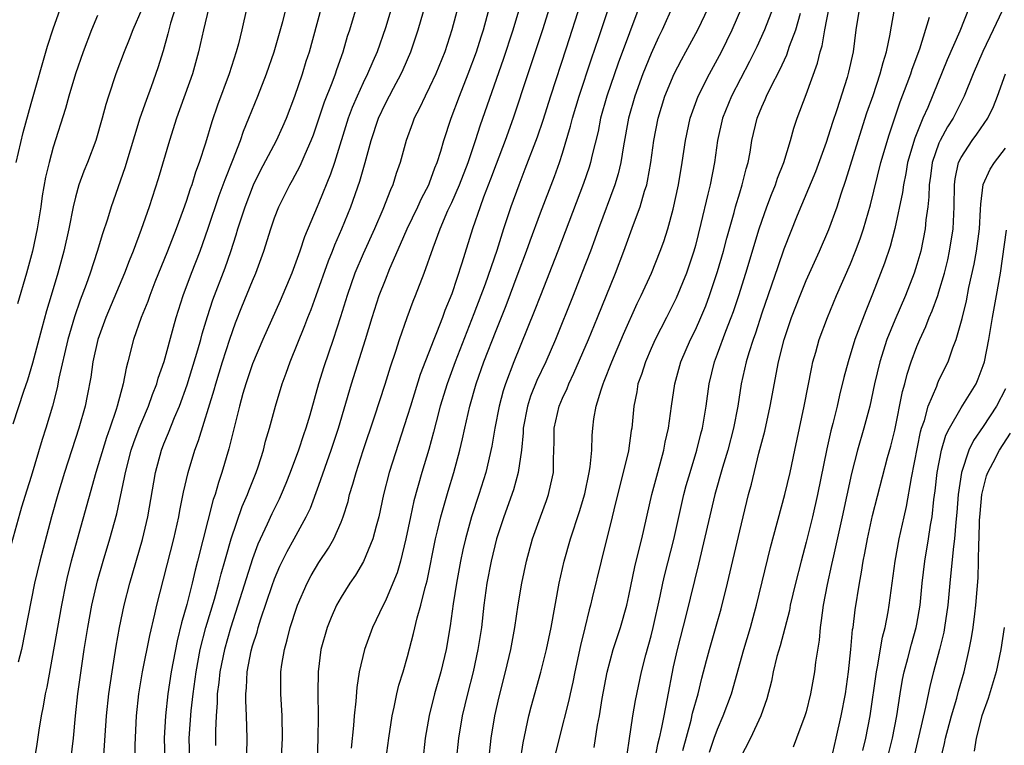
# Model space of a CAD drawing. Units: inches. Extents: x 2634000 to 2635396, y 1446000 to 1449000.
# Drawn here: x 2634068 to 2634157, y 1446492 to 1446558 of the extents above; entities that cross this region are included whole.
import ezdxf

# ---------------------------------------------------------------- set-up
doc = ezdxf.new("R2010")
doc.units = ezdxf.units.IN
doc.header["$MEASUREMENT"] = 0
doc.layers.add('LD26341446_2ft', color=232, linetype='Continuous')

msp = doc.modelspace()

# ---------------------------------------------------------------- linework, layer by layer
at = {"layer": 'LD26341446_2ft'}
for points, elevation in [([(2634125, 1446561.99), (2634122.028, 1446553.972), (2634120.999, 1446551), (2634120.441, 1446549), (2634120.205, 1446547.795), (2634119.682, 1446545.682), (2634119.537, 1446545), (2634119.414, 1446544.586), (2634118.905, 1446543.095), (2634116.586, 1446537), (2634115, 1446532.992), (2634114.45, 1446531.55), (2634112.613, 1446527), (2634111.846, 1446525), (2634111.635, 1446524.365), (2634111.269, 1446523), (2634110.887, 1446521), (2634110.619, 1446519.381), (2634110.065, 1446517), (2634109.439, 1446515), (2634108.788, 1446513), (2634108.231, 1446511), (2634107.996, 1446510.004), (2634107.784, 1446509), (2634107.423, 1446507), (2634107.132, 1446505.131), (2634106.86, 1446503.141), (2634106.484, 1446501), (2634105.997, 1446499), (2634105.436, 1446497), (2634104.954, 1446495.046), (2634104.593, 1446493), (2634104.372, 1446491)], 10720), ([(2634067.668, 1446545), (2634068.279, 1446547.721), (2634069, 1446550.345), (2634070.484, 1446555.516), (2634071, 1446557.082), (2634072.386, 1446561)], 10686), ([(2634102.141, 1446561), (2634101, 1446557.184), (2634100.249, 1446555), (2634099.862, 1446554.138), (2634099.397, 1446553), (2634099, 1446552.202), (2634098.447, 1446551), (2634098.013, 1446549.987), (2634097.644, 1446549), (2634096.414, 1446545), (2634096.058, 1446543.942), (2634095, 1446541.349), (2634094.841, 1446541), (2634093.708, 1446538.292), (2634093.278, 1446537), (2634092.538, 1446535), (2634091.488, 1446532.512), (2634089.92, 1446529), (2634089, 1446526.814), (2634088.394, 1446525), (2634088.14, 1446524.14), (2634087.827, 1446523), (2634087.424, 1446521.424), (2634086.869, 1446519.131), (2634086.243, 1446517), (2634085.921, 1446516.08), (2634085.621, 1446515), (2634085.456, 1446514.544), (2634084.044, 1446509), (2634083.821, 1446508.179), (2634083.547, 1446507), (2634083.06, 1446505.06), (2634082.594, 1446503.406), (2634082.205, 1446501.795), (2634081.655, 1446499), (2634081.351, 1446497), (2634081.137, 1446495), (2634081.025, 1446493), (2634081.073, 1446491)], 10704), ([(2634072.589, 1446491), (2634072.825, 1446493), (2634073.005, 1446495), (2634073.229, 1446497), (2634073.809, 1446501), (2634074.127, 1446503), (2634074.498, 1446505), (2634075, 1446507.208), (2634075.503, 1446509), (2634076.103, 1446511), (2634076.733, 1446513.267), (2634077.454, 1446516.546), (2634077.526, 1446517), (2634078.054, 1446519), (2634078.295, 1446519.705), (2634078.773, 1446521), (2634079, 1446521.572), (2634079.607, 1446523), (2634079.964, 1446524.037), (2634080.358, 1446525), (2634080.488, 1446525.512), (2634081.028, 1446527.028), (2634081.864, 1446530.136), (2634082.111, 1446531), (2634082.733, 1446533), (2634083.484, 1446535), (2634084.275, 1446537), (2634085, 1446539.064), (2634085.989, 1446542.011), (2634086.359, 1446543), (2634086.518, 1446543.482), (2634087.217, 1446545.217), (2634087.901, 1446547), (2634088.177, 1446547.823), (2634088.68, 1446549), (2634089.486, 1446551), (2634090.262, 1446553), (2634090.946, 1446555), (2634091.731, 1446557.731), (2634092.247, 1446559.752)], 10698), ([(2634083.352, 1446491), (2634083.292, 1446493), (2634083.461, 1446495.461), (2634083.636, 1446497), (2634083.911, 1446499), (2634084.287, 1446501), (2634084.794, 1446503), (2634085.558, 1446505.558), (2634085.967, 1446507), (2634086.172, 1446507.829), (2634086.515, 1446509), (2634086.609, 1446509.392), (2634087.082, 1446511), (2634088.075, 1446513.925), (2634088.551, 1446515), (2634088.663, 1446515.336), (2634089.33, 1446517), (2634089.505, 1446517.505), (2634089.981, 1446519), (2634090.182, 1446519.818), (2634090.54, 1446521), (2634091.08, 1446523), (2634091.681, 1446525), (2634092.042, 1446525.958), (2634092.403, 1446527), (2634093.732, 1446530.267), (2634093.998, 1446531), (2634094.287, 1446531.713), (2634094.736, 1446533), (2634095.87, 1446536.13), (2634096.233, 1446537), (2634096.442, 1446537.558), (2634097.079, 1446539), (2634097.874, 1446541), (2634098.693, 1446543.307), (2634099.186, 1446545), (2634099.725, 1446547), (2634100.384, 1446549), (2634101, 1446550.333), (2634101.73, 1446551.73), (2634102.419, 1446553), (2634102.601, 1446553.399), (2634103.287, 1446555), (2634103.959, 1446557), (2634104.645, 1446559.355)], 10706), ([(2634118.637, 1446559.363), (2634117.335, 1446555.335), (2634115.911, 1446551), (2634115.21, 1446548.79), (2634114.698, 1446547.302), (2634113.606, 1446544.394), (2634113.039, 1446542.961), (2634112.333, 1446541), (2634111.671, 1446539), (2634111.061, 1446537.061), (2634110.017, 1446534.017), (2634109, 1446531.323), (2634107.289, 1446527), (2634106.567, 1446525), (2634105.963, 1446523), (2634105.58, 1446521.58), (2634105.354, 1446520.646), (2634104.924, 1446519.076), (2634104.301, 1446517), (2634103.572, 1446514.428), (2634103.264, 1446513), (2634102.86, 1446511), (2634102.369, 1446509), (2634102.062, 1446507.938), (2634101.684, 1446507), (2634101, 1446505.393), (2634100.79, 1446505), (2634099.836, 1446503), (2634099.116, 1446501), (2634098.648, 1446499), (2634098.416, 1446497.584), (2634098.339, 1446496.339), (2634098.184, 1446495), (2634098.124, 1446494.124), (2634097.905, 1446492.095)], 10716), ([(2634082.035, 1446559), (2634081.603, 1446557.603), (2634081.438, 1446557), (2634081.36, 1446556.64), (2634080.923, 1446555.077), (2634080.453, 1446553.547), (2634079.851, 1446551.851), (2634079.385, 1446550.615), (2634078.835, 1446549), (2634077.48, 1446544.52), (2634076.224, 1446541), (2634075.896, 1446539.895), (2634075.442, 1446538.558), (2634074.974, 1446536.974), (2634074.334, 1446535), (2634073.987, 1446533.987), (2634073.445, 1446532.555), (2634072.926, 1446531.074), (2634072.312, 1446529), (2634071.519, 1446525.519), (2634071.355, 1446524.645), (2634070.928, 1446523), (2634070.342, 1446521), (2634070.015, 1446519.985), (2634069, 1446516.632), (2634068.606, 1446515.394), (2634068.149, 1446513.852), (2634066.78, 1446509)], 10692), ([(2634079, 1446558.862), (2634078.198, 1446557), (2634077.87, 1446556.13), (2634077.403, 1446555), (2634076.657, 1446553), (2634075.992, 1446551), (2634075.756, 1446550.244), (2634075.43, 1446549), (2634074.85, 1446547), (2634074.089, 1446545), (2634073.769, 1446544.231), (2634073.326, 1446543), (2634073, 1446541.862), (2634072.793, 1446541), (2634072.398, 1446539), (2634071.953, 1446537), (2634071.424, 1446535), (2634070.829, 1446533), (2634070.396, 1446531.604), (2634069.965, 1446530.035), (2634069.137, 1446526.864), (2634068.668, 1446525.332), (2634068.311, 1446524.311), (2634067.349, 1446521.349)], 10690), ([(2634085.049, 1446559), (2634084.575, 1446557), (2634084.135, 1446555), (2634083.579, 1446553), (2634082.131, 1446549), (2634081.497, 1446547), (2634080.472, 1446543.528), (2634079.656, 1446541), (2634078.959, 1446538.959), (2634078.223, 1446537), (2634077.866, 1446536.134), (2634077.437, 1446535), (2634075.743, 1446531), (2634075.02, 1446529), (2634074.59, 1446527), (2634074.39, 1446525.61), (2634074.071, 1446523.929), (2634073.878, 1446523), (2634073.32, 1446521), (2634072.017, 1446517), (2634071.414, 1446515), (2634070.852, 1446513), (2634069.784, 1446509), (2634069.314, 1446507), (2634068.13, 1446501), (2634067.848, 1446499.848)], 10694), ([(2634088.496, 1446559), (2634088.041, 1446557), (2634087.731, 1446555.731), (2634087.533, 1446555), (2634086.885, 1446553), (2634085.824, 1446550.176), (2634085.314, 1446548.686), (2634084.747, 1446546.747), (2634084.192, 1446545), (2634083.861, 1446544.139), (2634083.511, 1446543), (2634083.368, 1446542.632), (2634083, 1446541.493), (2634082.733, 1446540.733), (2634082.103, 1446539), (2634081.334, 1446537), (2634080.19, 1446534.19), (2634079.72, 1446533), (2634079.542, 1446532.458), (2634078.946, 1446531), (2634078.255, 1446529), (2634077.744, 1446527), (2634077.575, 1446526.425), (2634077.315, 1446525), (2634076.787, 1446523), (2634076.699, 1446522.699), (2634076.122, 1446521), (2634075.826, 1446520.173), (2634074.846, 1446517), (2634073, 1446510.398), (2634072.62, 1446509), (2634072.3, 1446507.7), (2634072.137, 1446507), (2634071.736, 1446505), (2634070.413, 1446497.587), (2634070.276, 1446497), (2634070.108, 1446495.892), (2634069.922, 1446495), (2634069.715, 1446493.715), (2634069.534, 1446492.466), (2634069, 1446489.335)], 10696), ([(2634075.552, 1446491), (2634075.806, 1446495), (2634076.016, 1446497), (2634076.314, 1446499), (2634076.691, 1446501.309), (2634076.99, 1446503), (2634077.42, 1446505), (2634077.934, 1446507), (2634079.07, 1446510.93), (2634079.56, 1446513), (2634080.235, 1446517), (2634080.768, 1446519), (2634081, 1446519.596), (2634081.417, 1446520.583), (2634081.952, 1446521.952), (2634082.402, 1446523), (2634083.094, 1446524.906), (2634084.065, 1446528.064), (2634084.331, 1446529), (2634084.466, 1446529.534), (2634084.925, 1446531.075), (2634085.41, 1446532.59), (2634086.528, 1446535.473), (2634087.046, 1446536.954), (2634087.532, 1446538.468), (2634087.682, 1446539), (2634087.994, 1446539.994), (2634088.326, 1446541), (2634089.091, 1446543), (2634089.719, 1446544.281), (2634091.182, 1446547), (2634091.749, 1446548.251), (2634092.067, 1446549), (2634092.817, 1446551), (2634093.506, 1446553), (2634093.856, 1446554.144), (2634094.137, 1446555), (2634095.23, 1446559)], 10700), ([(2634078.418, 1446489.582), (2634078.404, 1446492.404), (2634078.534, 1446495), (2634078.739, 1446497), (2634079.064, 1446499), (2634079.718, 1446502.282), (2634080.182, 1446504.182), (2634080.366, 1446505), (2634081.885, 1446511), (2634082.335, 1446513), (2634082.43, 1446513.57), (2634082.769, 1446515.231), (2634083.176, 1446517), (2634083.785, 1446519), (2634084.124, 1446519.875), (2634085.536, 1446524.464), (2634085.677, 1446525), (2634086.295, 1446527), (2634086.955, 1446529.045), (2634087.475, 1446530.525), (2634088.035, 1446531.965), (2634089, 1446534.311), (2634089.305, 1446535), (2634090.033, 1446537), (2634090.657, 1446539), (2634091, 1446539.993), (2634091.389, 1446541), (2634092.366, 1446543), (2634092.6, 1446543.4), (2634093.304, 1446544.696), (2634093.742, 1446545.743), (2634094.312, 1446547), (2634094.502, 1446547.498), (2634095, 1446548.942), (2634095.509, 1446550.491), (2634096.189, 1446552.189), (2634096.487, 1446553), (2634096.608, 1446553.392), (2634097.195, 1446555), (2634097.593, 1446556.408), (2634097.792, 1446557), (2634098.388, 1446559)], 10702), ([(2634107.536, 1446559), (2634107.016, 1446557), (2634106.359, 1446555), (2634105.552, 1446553), (2634105, 1446551.82), (2634104.584, 1446551), (2634104.09, 1446549.91), (2634103.606, 1446549), (2634103.453, 1446548.547), (2634102.877, 1446547), (2634102.337, 1446545), (2634101.989, 1446544.011), (2634101.673, 1446543), (2634101.453, 1446542.547), (2634100.763, 1446540.763), (2634100.008, 1446539), (2634099, 1446536.74), (2634098.252, 1446535), (2634097.535, 1446533), (2634096.947, 1446531.053), (2634096.277, 1446529), (2634095.445, 1446526.556), (2634094.964, 1446525), (2634094.168, 1446522.168), (2634093.824, 1446521), (2634093.611, 1446520.389), (2634093.168, 1446519), (2634092.415, 1446517), (2634092.01, 1446515.991), (2634091.59, 1446515), (2634091.407, 1446514.593), (2634090.743, 1446513.257), (2634090.328, 1446512.328), (2634089.483, 1446510.518), (2634089, 1446509.2), (2634087.684, 1446505), (2634087, 1446502.944), (2634086.459, 1446501), (2634086.053, 1446499), (2634085.968, 1446498.032), (2634085.821, 1446497), (2634085.821, 1446496.179), (2634085.715, 1446495), (2634085.654, 1446493.654), (2634085.665, 1446492.335)], 10708), ([(2634088.477, 1446491.523), (2634088.522, 1446493), (2634088.47, 1446495), (2634088.389, 1446496.39), (2634088.389, 1446497), (2634088.452, 1446497.548), (2634088.512, 1446499), (2634088.878, 1446500.878), (2634089, 1446501.327), (2634089.415, 1446502.585), (2634089.523, 1446503), (2634089.764, 1446503.764), (2634090.775, 1446506.775), (2634091, 1446507.404), (2634091.47, 1446508.529), (2634092.13, 1446509.87), (2634092.765, 1446511), (2634093.856, 1446513), (2634094.227, 1446513.772), (2634095, 1446515.858), (2634096.102, 1446519), (2634096.758, 1446521), (2634097.945, 1446525), (2634099.194, 1446529), (2634099.794, 1446531), (2634100.446, 1446533), (2634101, 1446534.409), (2634101.414, 1446535.414), (2634102.381, 1446537.619), (2634102.965, 1446539), (2634103.931, 1446541), (2634104.257, 1446541.743), (2634104.93, 1446543), (2634105, 1446543.173), (2634105.479, 1446544.521), (2634105.688, 1446545), (2634106.019, 1446546.019), (2634106.293, 1446547), (2634106.937, 1446549), (2634107.682, 1446551), (2634108.492, 1446553), (2634109.241, 1446555), (2634109.654, 1446556.346), (2634109.876, 1446557), (2634110.4, 1446559)], 10710), ([(2634091.507, 1446489), (2634091.697, 1446493), (2634091.682, 1446495), (2634091.567, 1446497), (2634091.572, 1446499), (2634091.656, 1446499.656), (2634091.877, 1446501), (2634092.132, 1446501.868), (2634092.409, 1446503), (2634093, 1446504.822), (2634093.063, 1446505), (2634093.941, 1446507), (2634094.307, 1446507.693), (2634095, 1446508.858), (2634095.856, 1446510.145), (2634096.336, 1446511), (2634097, 1446512.521), (2634097.189, 1446513), (2634097.628, 1446514.372), (2634097.775, 1446515), (2634098.07, 1446515.93), (2634098.349, 1446517), (2634098.996, 1446518.996), (2634100.017, 1446522.017), (2634100.989, 1446524.989), (2634101.462, 1446526.538), (2634101.949, 1446527.949), (2634102.276, 1446529), (2634102.957, 1446531), (2634103.515, 1446532.485), (2634103.729, 1446533), (2634104.505, 1446535), (2634105.302, 1446537.303), (2634105.948, 1446539), (2634106.655, 1446540.655), (2634107, 1446541.4), (2634107.688, 1446543), (2634108.466, 1446545), (2634109.153, 1446547), (2634109.592, 1446548.408), (2634111.662, 1446554.338), (2634112.546, 1446557), (2634113.139, 1446559)], 10712), ([(2634115.832, 1446559), (2634115.193, 1446557), (2634113.855, 1446553), (2634112.553, 1446549), (2634111.831, 1446547), (2634111, 1446544.846), (2634110.501, 1446543.499), (2634109.857, 1446541.857), (2634109.547, 1446541), (2634108.867, 1446539), (2634107.92, 1446535.92), (2634107, 1446533.123), (2634106.374, 1446531.626), (2634106.153, 1446531), (2634105.629, 1446529.629), (2634105.368, 1446529), (2634104.156, 1446525.844), (2634103.255, 1446523), (2634103, 1446522.154), (2634101.336, 1446517), (2634100.825, 1446515), (2634100.4, 1446513), (2634100.157, 1446512.157), (2634099.871, 1446511), (2634099.035, 1446508.965), (2634098.292, 1446507.708), (2634097.793, 1446507), (2634097, 1446505.739), (2634096.585, 1446505), (2634096.103, 1446503.897), (2634095.736, 1446503), (2634095.17, 1446501), (2634094.926, 1446499), (2634094.909, 1446497.091), (2634094.926, 1446494.926), (2634094.886, 1446493), (2634094.716, 1446487)], 10714), ([(2634101.053, 1446491), (2634101.306, 1446493), (2634101.611, 1446495), (2634101.802, 1446495.803), (2634102.033, 1446497), (2634102.215, 1446497.785), (2634102.594, 1446499), (2634103, 1446500.381), (2634103.551, 1446502.448), (2634103.875, 1446503.875), (2634104.207, 1446505), (2634104.599, 1446506.599), (2634104.782, 1446507.218), (2634105.537, 1446511), (2634105.717, 1446511.717), (2634106.007, 1446513), (2634106.678, 1446515.321), (2634107.196, 1446517), (2634107.731, 1446519), (2634107.975, 1446520.025), (2634108.177, 1446521), (2634108.634, 1446523), (2634109.196, 1446525), (2634109.907, 1446527), (2634111, 1446529.811), (2634111.91, 1446532.09), (2634113.008, 1446535), (2634113.754, 1446537), (2634114.072, 1446537.928), (2634115, 1446540.462), (2634116.261, 1446543.739), (2634116.721, 1446545), (2634117, 1446545.855), (2634117.726, 1446548.274), (2634117.9, 1446549), (2634118.503, 1446551), (2634119.627, 1446554.373), (2634120.29, 1446556.29), (2634121.194, 1446559)], 10718), ([(2634127, 1446559.228), (2634126.002, 1446557), (2634125.671, 1446556.329), (2634125, 1446554.84), (2634124.256, 1446553), (2634123.531, 1446551), (2634122.97, 1446549), (2634122.511, 1446546.511), (2634122.267, 1446545), (2634122.031, 1446543.969), (2634121.731, 1446543), (2634120.235, 1446539), (2634119.917, 1446538.083), (2634119.512, 1446537), (2634118.75, 1446535), (2634117.961, 1446533), (2634116.352, 1446529), (2634115.488, 1446527), (2634114.69, 1446525.31), (2634114.114, 1446523.886), (2634113.822, 1446523), (2634113.441, 1446521), (2634113.433, 1446520.567), (2634113.283, 1446519), (2634112.997, 1446517), (2634112.564, 1446515.436), (2634111.703, 1446513), (2634111.047, 1446511), (2634110.555, 1446509), (2634110.175, 1446507), (2634109.897, 1446505), (2634109.669, 1446503), (2634109.365, 1446501), (2634108.92, 1446499), (2634108.409, 1446497), (2634107.946, 1446495), (2634107.617, 1446493), (2634107.405, 1446491)], 10722), ([(2634110.335, 1446491), (2634110.558, 1446493), (2634110.894, 1446495), (2634111.28, 1446496.72), (2634111.862, 1446499), (2634112.328, 1446501), (2634112.695, 1446503), (2634113, 1446505.04), (2634113.326, 1446507), (2634113.741, 1446509), (2634114.292, 1446511), (2634114.997, 1446513), (2634115.545, 1446514.455), (2634115.735, 1446515), (2634115.931, 1446515.931), (2634116.186, 1446517), (2634116.194, 1446518.194), (2634116.244, 1446519.756), (2634116.24, 1446521), (2634116.689, 1446523), (2634117, 1446523.719), (2634117.414, 1446524.586), (2634117.563, 1446525), (2634118.033, 1446525.967), (2634119.341, 1446529), (2634120.168, 1446531), (2634121.775, 1446535), (2634122.527, 1446537), (2634123.412, 1446539.412), (2634124.022, 1446541), (2634124.416, 1446542.416), (2634124.611, 1446543), (2634124.687, 1446543.313), (2634124.97, 1446545), (2634125.247, 1446547), (2634125.632, 1446549), (2634126.242, 1446551), (2634127.078, 1446553), (2634127.736, 1446554.264), (2634128.15, 1446555), (2634129.23, 1446557), (2634130.183, 1446559)], 10724), ([(2634113.184, 1446490.816), (2634113.439, 1446492.561), (2634113.961, 1446495), (2634114.171, 1446495.829), (2634115.051, 1446498.949), (2634115.556, 1446501), (2634115.975, 1446503), (2634116.701, 1446507), (2634117.16, 1446509), (2634117.729, 1446511), (2634118.53, 1446513.47), (2634119, 1446515.056), (2634119.416, 1446517), (2634119.507, 1446517.507), (2634119.637, 1446519), (2634119.673, 1446520.327), (2634119.733, 1446521), (2634119.833, 1446521.833), (2634120.04, 1446523), (2634120.475, 1446524.475), (2634120.662, 1446525), (2634120.766, 1446525.234), (2634121.457, 1446527), (2634122.516, 1446529.484), (2634123.748, 1446532.252), (2634124.117, 1446533), (2634125.024, 1446535), (2634125.827, 1446537), (2634126.139, 1446537.861), (2634126.5, 1446539), (2634127, 1446540.78), (2634127.484, 1446543), (2634127.816, 1446545), (2634128.096, 1446547), (2634128.514, 1446549), (2634129.239, 1446551), (2634130.26, 1446553), (2634131, 1446554.33), (2634131.348, 1446555), (2634132.317, 1446557), (2634133.193, 1446559)], 10726), ([(2634136.011, 1446559), (2634135.239, 1446557), (2634134.538, 1446555.462), (2634133.886, 1446554.114), (2634132.273, 1446551), (2634131.458, 1446549), (2634131.003, 1446547), (2634130.721, 1446545), (2634130.33, 1446543), (2634130.138, 1446542.138), (2634129.505, 1446539.505), (2634129, 1446537.513), (2634128.859, 1446537), (2634128.193, 1446535), (2634127.264, 1446532.736), (2634126.395, 1446531), (2634125.366, 1446529), (2634125, 1446528.196), (2634124.48, 1446527), (2634124.139, 1446525.861), (2634123.814, 1446525), (2634123.707, 1446524.293), (2634123.432, 1446523), (2634123.254, 1446521), (2634123.213, 1446520.787), (2634122.966, 1446518.966), (2634122.491, 1446517), (2634122.176, 1446515.824), (2634121.628, 1446513.628), (2634121.488, 1446513), (2634120.482, 1446509), (2634119.685, 1446505.686), (2634119.515, 1446505), (2634119.399, 1446504.602), (2634119, 1446502.974), (2634118.62, 1446501.38), (2634118.117, 1446499), (2634117.938, 1446498.063), (2634117.683, 1446497), (2634117.573, 1446496.427), (2634116.689, 1446493), (2634116.364, 1446491.636)], 10728), ([(2634119.855, 1446492.146), (2634120.164, 1446494.165), (2634120.33, 1446495), (2634120.588, 1446496.587), (2634121.032, 1446498.968), (2634121.585, 1446501), (2634122.24, 1446503), (2634122.81, 1446505), (2634123, 1446505.846), (2634123.539, 1446508.461), (2634123.923, 1446510.077), (2634124.175, 1446511), (2634125.072, 1446515), (2634125.594, 1446517), (2634126.148, 1446519), (2634126.275, 1446519.725), (2634126.575, 1446521), (2634126.844, 1446523), (2634127.134, 1446525), (2634127.684, 1446527), (2634128.561, 1446529), (2634129, 1446529.877), (2634129.501, 1446531), (2634129.938, 1446532.062), (2634130.282, 1446533), (2634131, 1446535.157), (2634131.537, 1446537), (2634131.836, 1446538.164), (2634132.491, 1446540.491), (2634132.62, 1446541), (2634133, 1446542.271), (2634133.235, 1446543), (2634133.578, 1446544.422), (2634133.762, 1446545), (2634133.939, 1446545.939), (2634134.104, 1446547), (2634134.578, 1446549), (2634135, 1446550.027), (2634135.307, 1446550.693), (2634135.425, 1446551), (2634135.819, 1446551.819), (2634136.628, 1446553.372), (2634137.259, 1446554.742), (2634137.507, 1446555.507), (2634138.072, 1446557), (2634138.481, 1446558.481)], 10730), ([(2634122.524, 1446489.477), (2634123.355, 1446495), (2634123.589, 1446496.411), (2634124.128, 1446499), (2634124.525, 1446500.525), (2634125, 1446502.229), (2634125.193, 1446503), (2634125.813, 1446505.813), (2634126.051, 1446507), (2634126.231, 1446507.77), (2634127.045, 1446510.955), (2634127.959, 1446515), (2634128.174, 1446515.826), (2634128.518, 1446517), (2634129.137, 1446519), (2634129.502, 1446520.498), (2634129.639, 1446521), (2634129.968, 1446523), (2634130.234, 1446525), (2634130.712, 1446527), (2634131, 1446527.729), (2634131.753, 1446529.752), (2634132.246, 1446531), (2634132.444, 1446531.556), (2634132.926, 1446533), (2634133.556, 1446535), (2634134.767, 1446539), (2634135, 1446539.716), (2634135.455, 1446541), (2634135.879, 1446542.121), (2634136.25, 1446543), (2634136.425, 1446543.575), (2634136.995, 1446545), (2634137.582, 1446547), (2634137.889, 1446548.111), (2634138.196, 1446549), (2634139, 1446551.134), (2634140.032, 1446553.968), (2634140.28, 1446555), (2634140.448, 1446555.552), (2634140.685, 1446557), (2634141.086, 1446559)], 10732), ([(2634143.828, 1446559), (2634143.487, 1446557), (2634143.238, 1446555), (2634142.833, 1446553.167), (2634142.695, 1446552.695), (2634141.761, 1446549.761), (2634141.379, 1446548.621), (2634141, 1446547.383), (2634140.804, 1446546.804), (2634139.842, 1446544.158), (2634138.204, 1446540.204), (2634137, 1446537.16), (2634136.434, 1446535.566), (2634135, 1446531.378), (2634134.422, 1446529.578), (2634134.206, 1446529), (2634133.814, 1446527.813), (2634133.58, 1446527), (2634133.137, 1446525), (2634132.828, 1446523), (2634132.442, 1446521), (2634131.922, 1446519), (2634131.454, 1446517.454), (2634130.764, 1446515), (2634129.294, 1446508.706), (2634128.165, 1446504.166), (2634127.343, 1446501), (2634127, 1446499.437), (2634126.425, 1446496.425), (2634126.136, 1446495), (2634125.949, 1446493.949), (2634125.737, 1446493), (2634125.579, 1446492.421), (2634125.317, 1446491)], 10734), ([(2634127.879, 1446491.879), (2634128.616, 1446494.616), (2634128.752, 1446495.248), (2634129.237, 1446497), (2634129.573, 1446498.427), (2634130.013, 1446500.013), (2634130.266, 1446501), (2634130.885, 1446503.115), (2634131.323, 1446504.677), (2634131.907, 1446507), (2634133, 1446511.719), (2634133.31, 1446513), (2634133.811, 1446515), (2634134.066, 1446515.935), (2634134.745, 1446518.745), (2634135.262, 1446520.738), (2634135.76, 1446523), (2634136.521, 1446527), (2634137.003, 1446529), (2634137.677, 1446531), (2634138.449, 1446533), (2634139, 1446534.336), (2634140.211, 1446537), (2634141.06, 1446538.94), (2634141.801, 1446541), (2634142.163, 1446542.163), (2634142.596, 1446543.404), (2634143.706, 1446547), (2634144.499, 1446549.501), (2634145.042, 1446551.042), (2634145.701, 1446553), (2634145.954, 1446554.046), (2634146.27, 1446555), (2634146.591, 1446556.591), (2634146.649, 1446557), (2634147.008, 1446559)], 10736), ([(2634153.728, 1446559), (2634152.883, 1446556.883), (2634151.729, 1446554.272), (2634149.981, 1446549.981), (2634149.547, 1446549), (2634148.812, 1446547.188), (2634148.171, 1446545), (2634148.003, 1446543.996), (2634147.783, 1446543), (2634147.706, 1446542.294), (2634147, 1446539.029), (2634146.584, 1446537.416), (2634146.089, 1446535.911), (2634145, 1446533.109), (2634144.384, 1446531.616), (2634143.405, 1446529), (2634142.789, 1446527), (2634142.417, 1446525.583), (2634142.027, 1446523.973), (2634141.812, 1446523), (2634141.423, 1446521.423), (2634141.241, 1446520.759), (2634140.866, 1446519.134), (2634140.018, 1446515), (2634139.563, 1446513), (2634139, 1446510.702), (2634138.547, 1446509), (2634138.04, 1446507), (2634137.572, 1446505), (2634137.485, 1446504.514), (2634136.656, 1446501.344), (2634136.366, 1446500.367), (2634136.03, 1446499), (2634135.862, 1446498.138), (2634135.444, 1446496.556), (2634134.906, 1446495), (2634133.972, 1446493), (2634133, 1446491.137)], 10740), ([(2634156.709, 1446558.709), (2634155.909, 1446557), (2634154.963, 1446555.037), (2634154.084, 1446553), (2634153.284, 1446551), (2634152.271, 1446549), (2634151.772, 1446548.228), (2634151.108, 1446547), (2634151, 1446546.751), (2634150.387, 1446545), (2634150.227, 1446543.773), (2634150.1, 1446543), (2634150.089, 1446541.911), (2634149.986, 1446541), (2634149.82, 1446539.82), (2634149.758, 1446539), (2634149.348, 1446537), (2634149, 1446535.777), (2634148.757, 1446535), (2634147.964, 1446533), (2634147, 1446530.762), (2634146.302, 1446529), (2634145.667, 1446527), (2634145.191, 1446525), (2634144.752, 1446523), (2634144.217, 1446521), (2634143.638, 1446519), (2634143.093, 1446516.907), (2634142.259, 1446513), (2634141.459, 1446509.458), (2634141.308, 1446508.692), (2634140.892, 1446506.892), (2634140.537, 1446505), (2634140.373, 1446503.627), (2634140.257, 1446503), (2634140.167, 1446501.833), (2634139.853, 1446499.853), (2634139.762, 1446499), (2634139.397, 1446497), (2634139, 1446495.378), (2634138.894, 1446495), (2634138.142, 1446493), (2634137.816, 1446492.184)], 10742), ([(2634075, 1446558.28), (2634074.469, 1446557), (2634073.697, 1446555), (2634072.999, 1446553.001), (2634072.421, 1446551), (2634072.12, 1446549.88), (2634071, 1446546.385), (2634070.625, 1446545), (2634070.317, 1446543.682), (2634070.009, 1446541.991), (2634069.868, 1446541), (2634069.552, 1446539), (2634069.131, 1446537), (2634068.575, 1446535), (2634067.767, 1446532.233)], 10688), ([(2634130.269, 1446491.731), (2634130.708, 1446493), (2634131, 1446493.819), (2634131.515, 1446495), (2634132.252, 1446497), (2634133.386, 1446501), (2634133.975, 1446503), (2634134.337, 1446504.337), (2634134.514, 1446505), (2634135.796, 1446510.205), (2634137.081, 1446515), (2634137.545, 1446517), (2634137.968, 1446519), (2634138.81, 1446523), (2634139.502, 1446526.498), (2634139.622, 1446527), (2634139.874, 1446527.874), (2634140.17, 1446529), (2634140.918, 1446531), (2634141.757, 1446533), (2634143, 1446535.862), (2634143.462, 1446537), (2634143.888, 1446538.112), (2634144.179, 1446539), (2634144.808, 1446541.192), (2634145.763, 1446545), (2634146.494, 1446547.506), (2634147.504, 1446550.496), (2634148.137, 1446552.138), (2634148.452, 1446553), (2634148.579, 1446553.421), (2634149.27, 1446555.269), (2634150.146, 1446558.145)], 10738), ([(2634141.251, 1446491), (2634141.722, 1446493), (2634142.172, 1446495), (2634142.556, 1446497), (2634142.839, 1446499), (2634143.044, 1446501), (2634143.202, 1446502.798), (2634143.238, 1446503), (2634143.425, 1446504.575), (2634143.813, 1446507), (2634144.007, 1446507.993), (2634144.151, 1446509), (2634144.302, 1446509.698), (2634144.532, 1446511), (2634145, 1446513.112), (2634146.364, 1446518.364), (2634146.638, 1446519.362), (2634147, 1446520.815), (2634147.7, 1446524.3), (2634147.902, 1446525), (2634148.119, 1446525.881), (2634148.491, 1446527), (2634149, 1446528.38), (2634149.26, 1446529), (2634149.814, 1446530.186), (2634150.118, 1446531), (2634150.391, 1446531.609), (2634150.893, 1446533), (2634151, 1446533.319), (2634151.492, 1446535), (2634151.793, 1446536.207), (2634151.964, 1446537), (2634152.292, 1446539), (2634152.339, 1446540.339), (2634152.383, 1446541), (2634152.396, 1446543), (2634152.469, 1446543.531), (2634152.774, 1446545), (2634153, 1446545.467), (2634154.003, 1446547), (2634154.43, 1446547.57), (2634155.398, 1446549), (2634155.926, 1446550.074), (2634156.3, 1446551), (2634157.017, 1446553)], 10744), ([(2634144.129, 1446491.87), (2634144.39, 1446493), (2634144.776, 1446495), (2634145.347, 1446499), (2634145.448, 1446499.448), (2634145.891, 1446502.109), (2634146.128, 1446503), (2634146.402, 1446504.402), (2634146.503, 1446505), (2634147.032, 1446509), (2634147.393, 1446511), (2634147.847, 1446513), (2634148.073, 1446513.927), (2634148.529, 1446516.529), (2634149.336, 1446520.664), (2634149.434, 1446521), (2634149.679, 1446521.679), (2634150.036, 1446523), (2634150.792, 1446524.792), (2634150.861, 1446525), (2634151, 1446525.324), (2634151.825, 1446527), (2634152.246, 1446528.246), (2634152.544, 1446529), (2634153.085, 1446530.915), (2634153.484, 1446532.517), (2634153.699, 1446533.699), (2634154.172, 1446535.828), (2634154.374, 1446537), (2634154.648, 1446539), (2634154.762, 1446540.762), (2634154.772, 1446541.228), (2634154.998, 1446543.002), (2634155.609, 1446544.391), (2634156.007, 1446545), (2634157, 1446546.309)], 10746), ([(2634146.454, 1446491.546), (2634146.795, 1446493), (2634147.186, 1446495), (2634147.494, 1446497), (2634147.711, 1446498.29), (2634147.858, 1446499), (2634148.183, 1446500.183), (2634148.505, 1446501.495), (2634148.943, 1446503), (2634149, 1446503.304), (2634149.29, 1446505), (2634149.482, 1446507), (2634149.719, 1446509), (2634150.059, 1446511), (2634150.236, 1446512.236), (2634150.377, 1446513), (2634150.543, 1446514.543), (2634150.663, 1446515.337), (2634150.85, 1446517), (2634151.23, 1446519), (2634151.63, 1446520.37), (2634151.945, 1446521), (2634153, 1446522.845), (2634154.345, 1446525), (2634154.547, 1446525.453), (2634155, 1446526.651), (2634155.113, 1446527), (2634155.498, 1446529), (2634155.843, 1446531), (2634156.209, 1446533), (2634156.543, 1446535), (2634157.103, 1446538.897)], 10748), ([(2634157, 1446524.558), (2634156.201, 1446523), (2634155, 1446521.137), (2634154.127, 1446519.873), (2634153.703, 1446519), (2634153.024, 1446517), (2634152.732, 1446515), (2634152.616, 1446513.384), (2634152.519, 1446512.519), (2634152.41, 1446511), (2634152.308, 1446510.308), (2634152.082, 1446507.918), (2634151.976, 1446507), (2634151.802, 1446505), (2634151.513, 1446503), (2634151.433, 1446502.566), (2634151.035, 1446501), (2634150.495, 1446499), (2634150.201, 1446497.799), (2634149.795, 1446495.795), (2634148.675, 1446491)], 10750), ([(2634151.142, 1446491), (2634151.491, 1446492.509), (2634151.577, 1446493), (2634152.123, 1446495), (2634152.6, 1446496.6), (2634152.765, 1446497.235), (2634153.264, 1446499), (2634153.732, 1446501), (2634153.948, 1446502.052), (2634154.092, 1446503), (2634154.234, 1446504.234), (2634154.34, 1446505), (2634154.435, 1446506.435), (2634154.53, 1446507.47), (2634154.576, 1446509), (2634154.599, 1446510.599), (2634154.635, 1446511), (2634154.666, 1446512.666), (2634154.709, 1446513.291), (2634154.871, 1446515), (2634155.301, 1446516.699), (2634155.418, 1446517), (2634155.908, 1446517.908), (2634156.455, 1446519), (2634157.448, 1446520.552)], 10752), ([(2634156.901, 1446503), (2634156.595, 1446501), (2634156.168, 1446499), (2634155.907, 1446498.093), (2634155.431, 1446496.569), (2634154.881, 1446495), (2634154.36, 1446493), (2634154.179, 1446491.821)], 10754)]:
    msp.add_lwpolyline(points, dxfattribs=dict(at, elevation=elevation))

doc.saveas('drawing.dxf')
